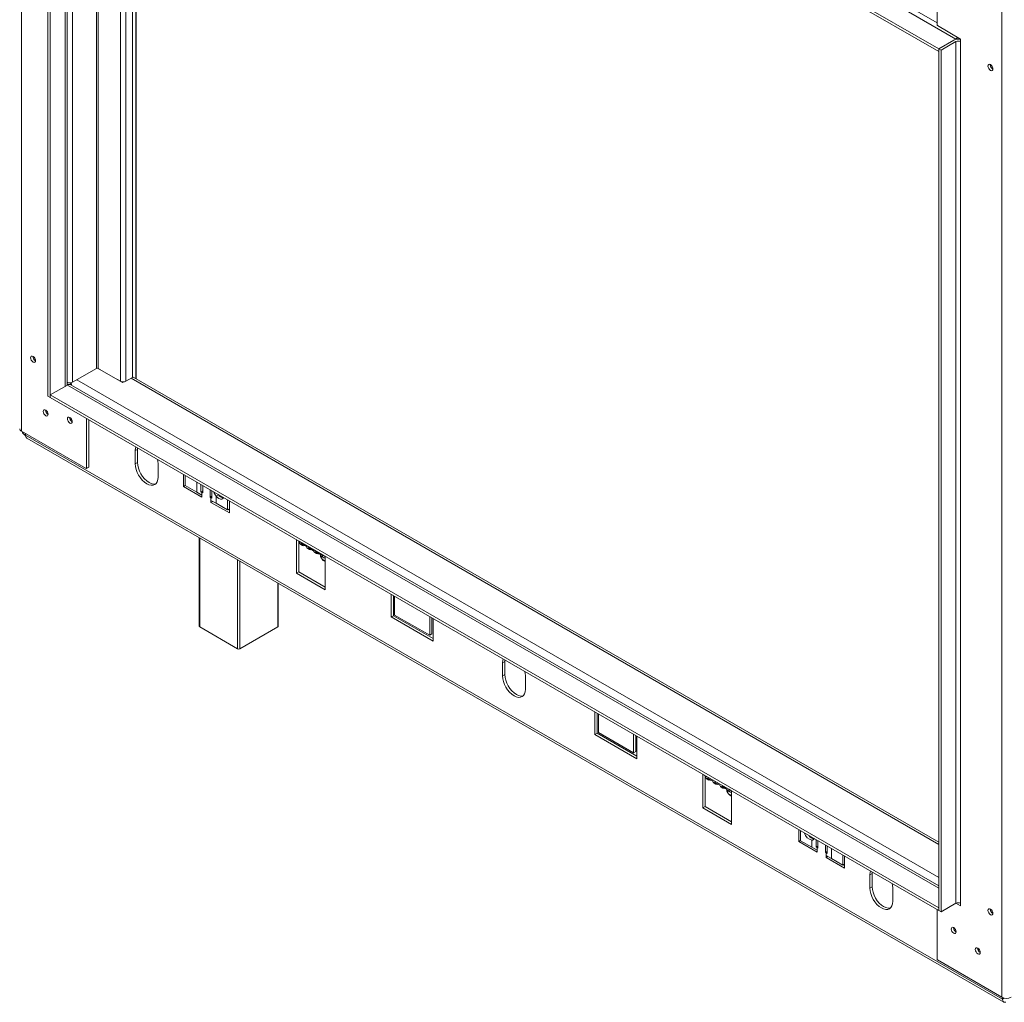
# Model space of a CAD drawing. Units: millimetres. Extents: x 315 to 5220, y 74 to 4127.
# Drawn here: x 3864 to 4730, y 207 to 1071 of the extents above; entities that cross this region are included whole.
import ezdxf

# ---------------------------------------------------------------- set-up
doc = ezdxf.new("R2010")
doc.units = ezdxf.units.MM
doc.header["$LTSCALE"] = 20

msp = doc.modelspace()

# ---------------------------------------------------------------- linework, layer by layer
at = {"color": 7, "linetype": 'Continuous', "lineweight": 15}
for p, q in [((3865.1911216, 709.0348717), (3865.1911216, 1590.6656512)), ((4687.4552929, 1054.276782), (3905.5972234, 1505.6338381)), ((3888.4246301, 739.8351489), (3888.4246301, 1498.051617)), ((4672.3030047, 1045.5295523), (3890.4449352, 1496.8866084)), ((3890.4449352, 738.6688515), (3890.4449352, 1496.8853197)), ((4672.3030047, 1043.1965785), (3890.4449352, 1494.5536346)), ((3905.2505938, 749.5476614), (3905.2505938, 1486.0065098)), ((3962.6708422, 756.4539759), (3962.6708422, 1452.8585061)), ((3965.9992693, 755.1326255), (3965.9992693, 1450.937046)), ((4670.7877759, 1125.2546557), (4670.7877759, 1066.5803659)), ((4727.8613947, 1092.656703), (4727.8613947, 211.0259235)), ((4670.7877759, 1066.5803659), (4671.0908217, 1066.0554753)), ((4671.0908217, 1066.0554753), (4691.4959031, 1054.2758725)), ((4687.4552929, 1054.276782), (4672.3030047, 1045.5295523)), ((4685.4349878, 1053.1091961), (4672.3030047, 1045.5282636)), ((4687.4552929, 1051.9428988), (4674.3233098, 1044.3619663)), ((4687.4552929, 1051.9428988), (4687.4552929, 293.7264306)), ((4689.9806742, 1054.4252733), (4689.7339753, 1054.0720145)), ((4689.9806742, 1055.1505955), (4689.9806742, 1054.3349642)), ((4690.5280838, 1054.0189514), (4689.9806742, 1054.3349642)), ((4691.4959031, 1054.2758725), (4691.4959031, 1051.9428988)), ((4691.4959031, 1051.9428988), (4691.4959031, 293.7264306)), ((4672.3030047, 1045.5295523), (4672.3030047, 1043.1965785)), ((4674.3233098, 1044.3619663), (4672.3030047, 1045.5282636)), ((4672.3030047, 1045.5282636), (4672.3030047, 287.3117954)), ((4674.3233098, 1044.3619663), (4674.3233098, 286.1454981)), ((4717.6083463, 1031.6189361), (4717.6133202, 1031.7857008)), ((3909.9408793, 752.2553056), (3931.0530675, 764.4431124)), ((3932.05994, 764.6262976), (3953.93852, 751.9960623)), ((3932.6693116, 764.4431124), (3934.3865709, 763.4517597)), ((3934.3865709, 763.4517597), (3934.3865709, 763.2831622)), ((3949.5388591, 754.70453), (3952.266271, 753.1300286)), ((3949.5388591, 754.5359324), (3949.5388591, 754.70453)), ((3951.0540879, 753.6612094), (3951.0540879, 753.829807)), ((3956.9129727, 753.1300286), (3962.6708422, 756.4539759)), ((4672.3030047, 347.392158), (3963.8689599, 756.3624269)), ((3890.4449352, 741.0005367), (3905.5972234, 749.7477664)), ((3905.2505938, 752.280466), (3905.2941776, 752.2553056)), ((3905.2505938, 750.7640331), (3906.3808436, 750.1115538)), ((3907.6699102, 751.6999861), (3909.1327573, 750.8555024)), ((3908.0216989, 750.2141021), (3909.1327573, 750.8555024)), ((4672.3030047, 309.0701027), (3908.4541341, 750.0306696)), ((3909.1327573, 749.6389087), (3909.1327573, 750.8555024)), ((3953.93852, 751.9960623), (3954.9615781, 752.5866611)), ((3888.4246301, 739.8351489), (3890.4449352, 738.6688515)), ((3890.4449352, 738.6675629), (3890.4449352, 741.0005367)), ((3890.4449352, 741.0005367), (4672.3030047, 289.6434805)), ((3890.4449352, 738.6675629), (4672.3030047, 287.3105068)), ((3922.2647404, 676.436919), (3922.2647404, 720.2983804)), ((3924.2850455, 677.6032163), (3924.2850455, 719.1320831)), ((3921.9616946, 676.2619175), (3865.1911216, 709.0348717)), ((3868.7383627, 705.3546398), (3868.1859449, 705.6735438)), ((3868.7266555, 706.9938515), (3868.7266555, 705.702812)), ((3868.7266555, 705.702812), (4728.3664709, 209.4433098)), ((3869.910355, 703.086556), (4729.5501705, 206.8270537)), ((3967.2165286, 693.1781767), (3965.1962235, 692.0118794)), ((3967.2674771, 694.3188535), (3967.2165286, 693.1781767)), ((3967.2165286, 693.1781767), (3967.2165286, 681.5133079)), ((3965.1962235, 692.0118794), (3965.1962235, 680.3470106)), ((3923.9819997, 677.4282148), (3921.9616946, 676.2619175)), ((3921.9616946, 676.2619175), (3922.2647404, 676.436919)), ((3922.2647404, 676.436919), (3924.2850455, 677.6032163)), ((3924.2850455, 677.6032163), (3923.9819997, 677.4282148)), ((3967.2165286, 681.5133079), (3965.1962235, 680.3470106)), ((3985.3992744, 668.6840376), (3985.3992744, 680.3489063)), ((4007.6226304, 671.0223194), (4007.6226304, 660.5207148)), ((4009.1740195, 670.1267215), (4009.1740195, 661.3748472)), ((4009.1740195, 661.4163126), (4007.6226304, 660.5207148)), ((4007.6226304, 660.5207148), (4023.7850711, 651.1903364)), ((4009.1740195, 661.3748472), (4019.2755449, 655.5433607)), ((4023.0274567, 655.7104019), (4023.0274567, 662.1293024)), ((4024.5426855, 661.2545794), (4024.5426855, 654.8356789)), ((4019.2755449, 655.5433607), (4023.7850711, 652.9400667)), ((4024.5426855, 656.5851249), (4023.0274567, 655.7104019)), ((4023.7850711, 655.2730404), (4023.0274567, 655.7104019)), ((4023.7850711, 655.2730404), (4023.7850711, 652.9400667)), ((4024.5426855, 654.8356789), (4023.7850711, 655.2730404)), ((4023.7850711, 651.1903364), (4023.7850711, 652.9400667)), ((4031.1086771, 651.0452127), (4031.1086771, 657.4641132)), ((4031.1086771, 651.0452127), (4032.6239059, 651.9199357)), ((4031.8662915, 650.6078512), (4031.1086771, 651.0452127)), ((4031.8662915, 648.2748775), (4031.8662915, 650.6078512)), ((4032.6239059, 650.1704897), (4031.8662915, 650.6078512)), ((4032.6239059, 656.5893902), (4032.6239059, 650.1704897)), ((4038.3961227, 653.0747222), (4036.3758177, 651.9084249)), ((4036.3758177, 645.6715834), (4036.3758177, 651.9084249)), ((4038.3961227, 653.0747222), (4038.1205627, 653.4162378)), ((4031.8662915, 648.2748775), (4031.8662915, 646.5251471)), ((4031.8662915, 648.2748775), (4036.3758177, 645.6715834)), ((4033.3817666, 647.4000123), (4031.8662915, 646.5251471)), ((4031.8662915, 646.5251471), (4048.0287322, 637.1947687)), ((4036.3758177, 645.6715834), (4046.4773431, 639.8400969)), ((4046.4773431, 639.8400969), (4046.4773431, 648.5919712)), ((4048.0287322, 637.1947687), (4048.0287322, 647.6963733)), ((4046.4773431, 639.8400969), (4048.0287322, 640.7356947)), ((4046.9821731, 640.131529), (4048.0287322, 639.5273633)), ((4021.4862693, 615.5836433), (4021.4862693, 537.5150398)), ((4109.6480374, 612.1210829), (4107.122656, 613.5789545)), ((4107.122656, 613.5789545), (4107.122656, 584.0901663)), ((4109.1429611, 612.4126572), (4109.1429611, 585.2564636)), ((4109.6480374, 612.1210829), (4129.8510883, 600.4581098)), ((4110.8317369, 609.5048268), (4112.3469657, 608.6301038)), ((4111.2529797, 610.3203819), (4115.9670249, 607.5990215)), ((4117.4822537, 606.7242985), (4122.1962989, 604.0029381)), ((4117.0610109, 605.9087435), (4118.5762398, 605.0340205)), ((4123.290285, 602.3126601), (4124.8055138, 601.4379371)), ((4123.7115277, 603.1282152), (4128.4255729, 600.4068548)), ((4129.519559, 598.7165768), (4131.0347878, 597.8418538)), ((4132.3764697, 599.0002382), (4129.8510883, 600.4581098)), ((4132.3764697, 569.51145), (4132.3764697, 599.0002382)), ((4109.1429611, 585.2564636), (4107.122656, 584.0901663)), ((4107.122656, 584.0901663), (4132.3764697, 569.51145)), ((4109.1429611, 585.2564636), (4132.3764697, 571.8440446)), ((4091.0134801, 537.5150398), (4091.0134801, 575.4464388)), ((4190.460241, 565.4724135), (4190.460241, 545.6389139)), ((4192.4805461, 564.3061162), (4192.4805461, 546.8052112)), ((4193.4906986, 547.3889286), (4193.4906986, 563.7229675)), ((4192.4805461, 546.8052112), (4190.460241, 545.6389139)), ((4192.4805461, 546.8052112), (4227.3308088, 526.6865827)), ((4224.3003512, 529.6028947), (4193.4906986, 547.3889286)), ((4224.3003512, 545.9369337), (4224.3003512, 529.6028947)), ((4190.460241, 545.6389139), (4227.3308088, 524.3539881)), ((4226.3206563, 544.7706363), (4226.3206563, 530.769192)), ((4227.3308088, 524.3539881), (4227.3308088, 544.1874877)), ((4055.2397221, 517.6879856), (4021.9046881, 536.9318911)), ((4090.5950612, 536.9318911), (4057.2600272, 517.6879856)), ((4226.3206563, 530.769192), (4224.3003512, 529.6028947)), ((4290.4653429, 506.5706083), (4288.4450378, 505.404311)), ((4288.4450378, 505.404311), (4288.4450378, 493.7394422)), ((4290.5162914, 507.711285), (4290.4653429, 506.5706083)), ((4290.4653429, 506.5706083), (4290.4653429, 494.9057395)), ((4290.4653429, 494.9057395), (4288.4450378, 493.7394422)), ((4308.6480887, 482.0764692), (4308.6480887, 493.7413379)), ((4369.7623176, 461.9635279), (4369.7623176, 442.1300283)), ((4371.7826227, 460.7972306), (4371.7826227, 443.2963256)), ((4372.7927753, 443.880043), (4372.7927753, 460.2140819)), ((4371.7826227, 443.2963256), (4369.7623176, 442.1300283)), ((4369.7623176, 442.1300283), (4406.6328855, 420.8451025)), ((4371.7826227, 443.2963256), (4406.6328855, 423.1776971)), ((4403.6024279, 426.0940091), (4372.7927753, 443.880043)), ((4403.6024279, 442.428048), (4403.6024279, 426.0940091)), ((4405.622733, 441.2617507), (4405.622733, 427.2603064)), ((4406.6328855, 420.8451025), (4406.6328855, 440.6786021)), ((4405.622733, 427.2603064), (4403.6024279, 426.0940091)), ((4467.2420382, 405.6864603), (4464.7166568, 407.1443319)), ((4464.7166568, 407.1443319), (4464.7166568, 377.6555437)), ((4466.7369619, 405.9780346), (4466.7369619, 378.8218411)), ((4467.2420382, 405.6864603), (4487.4450891, 394.0234873)), ((4468.4257377, 403.0702043), (4469.9409665, 402.1954813)), ((4468.8469805, 403.8857593), (4473.5610257, 401.1643989)), ((4474.6550117, 399.4741209), (4476.1702405, 398.5993979)), ((4475.0762545, 400.2896759), (4479.7902997, 397.5683156)), ((4480.8842857, 395.8780376), (4482.3995145, 395.0033146)), ((4481.3055285, 396.6935926), (4486.0195737, 393.9722322)), ((4487.1135598, 392.2819542), (4488.6287886, 391.4072312)), ((4489.9704704, 392.5656156), (4487.4450891, 394.0234873)), ((4489.9704704, 363.0768275), (4489.9704704, 392.5656156)), ((4466.7369619, 378.8218411), (4464.7166568, 377.6555437)), ((4464.7166568, 377.6555437), (4489.9704704, 363.0768275)), ((4466.7369619, 378.8218411), (4489.9704704, 365.4094221)), ((4549.0643943, 358.4546423), (4549.0643943, 347.9530377)), ((4550.6157834, 357.5590444), (4550.6157834, 348.8071701)), ((4550.6157834, 348.8486355), (4549.0643943, 347.9530377)), ((4549.0643943, 347.9530377), (4565.226835, 338.6226593)), ((4550.6157834, 348.8071701), (4560.7173088, 342.9756836)), ((4562.7376139, 350.3788224), (4560.7173088, 349.2125251)), ((4560.7173088, 349.2125251), (4560.7173088, 342.9756836)), ((4564.4692206, 343.1427248), (4564.4692206, 349.5616253)), ((4565.9844494, 348.6869023), (4565.9844494, 342.2680018)), ((4560.7173088, 342.9756836), (4565.226835, 340.3723896)), ((4565.9844494, 344.0174478), (4564.4692206, 343.1427248)), ((4565.226835, 342.7053633), (4564.4692206, 343.1427248)), ((4565.226835, 342.7053633), (4565.226835, 340.3723896)), ((4565.9844494, 342.2680018), (4565.226835, 342.7053633)), ((4565.226835, 338.6226593), (4565.226835, 340.3723896)), ((4572.5504409, 338.4775356), (4572.5504409, 344.8964361)), ((4572.5504409, 338.4775356), (4574.0656698, 339.3522586)), ((4573.3080553, 338.0401741), (4572.5504409, 338.4775356)), ((4573.3080553, 335.7072004), (4573.3080553, 338.0401741)), ((4574.0656698, 337.6028126), (4573.3080553, 338.0401741)), ((4574.0656698, 344.0217131), (4574.0656698, 337.6028126)), ((4573.3080553, 335.7072004), (4573.3080553, 333.95747)), ((4573.3080553, 335.7072004), (4577.8175815, 333.1039063)), ((4574.8235305, 334.8323352), (4573.3080553, 333.95747)), ((4573.3080553, 333.95747), (4589.4704961, 324.6270916)), ((4577.8175815, 333.1039063), (4587.919107, 327.2724198)), ((4587.919107, 327.2724198), (4587.919107, 336.0242941)), ((4589.4704961, 324.6270916), (4589.4704961, 335.1286962)), ((4587.919107, 327.2724198), (4589.4704961, 328.1680176)), ((4588.423937, 327.5638519), (4589.4704961, 326.9596862)), ((4613.7651056, 321.1037166), (4613.7141571, 319.9630398)), ((4613.7141571, 319.9630398), (4611.693852, 318.7967425)), ((4611.693852, 318.7967425), (4611.693852, 307.1318738)), ((4613.7141571, 319.9630398), (4613.7141571, 308.2981711)), ((4613.7141571, 308.2981711), (4611.693852, 307.1318738)), ((4631.8969029, 295.4689008), (4631.8969029, 307.1337695)), ((4670.7877759, 288.1852298), (4670.7877759, 244.3237684)), ((4672.3030047, 287.3105068), (4672.3030047, 289.6434805)), ((4674.3233098, 286.1454981), (4672.3030047, 287.3117954)), ((4672.3030047, 287.3105068), (4672.3041208, 287.3111511)), ((4674.3233098, 286.1454981), (4687.4552929, 293.7264306)), ((4691.4959031, 291.3934569), (4687.4549645, 293.726241)), ((4691.4959031, 293.7260515), (4691.45915, 293.7472686)), ((4691.4959031, 293.7264306), (4691.4959031, 291.3934569)), ((4717.6083463, 288.5667973), (4717.6133202, 288.7335617)), ((4685.2834649, 272.2329479), (4685.2884388, 272.3997132)), ((4706.4966683, 254.1543918), (4706.5016422, 254.3211566)), ((4670.7877759, 244.3237684), (4671.0908217, 243.7988777)), ((4671.0908217, 243.7988777), (4727.8613947, 211.0259235)), ((4728.3664709, 210.7669488), (4728.3664709, 209.4433098))]:
    msp.add_line(p, q, dxfattribs=at)
at = {"color": 8, "linetype": 'Continuous', "lineweight": 15}
for p, q in [((4670.7877759, 1068.5643031), (3923.9831156, 1499.6854568)), ((3903.5769183, 748.5814691), (3903.5769183, 1486.9727022)), ((3905.2941776, 752.2553056), (3905.2941776, 1485.9813495)), ((3909.9408793, 752.2553056), (3909.9408793, 1483.2988657)), ((3931.0530675, 764.4431124), (3931.0530675, 1471.1110588)), ((3932.6693116, 764.4431124), (3932.6693116, 1470.178021)), ((3952.266271, 753.1300286), (3952.266271, 1458.8649372)), ((3956.9129727, 753.1300286), (3956.9129727, 1456.1824534)), ((3965.8528227, 755.2171673), (3965.8528227, 1451.0215878)), ((3913.6784438, 754.4129556), (4672.3030047, 316.4683185)), ((3961.5171255, 755.7879494), (4672.3030047, 345.4599954)), ((3905.5972234, 749.7477664), (4672.3030047, 307.1379401)), ((3952.8723625, 752.8541498), (3952.8723625, 752.6115419)), ((3954.0845455, 752.5970122), (3954.0845455, 752.080361)), ((3868.4846987, 707.1335302), (3868.1859449, 705.6735438)), ((4019.2755449, 664.295235), (4019.2755449, 655.5433607)), ((4023.7850711, 655.2730404), (4024.5426855, 655.7104019)), ((4032.6239059, 651.0452127), (4031.8662915, 650.6078512)), ((4021.9046881, 615.3420952), (4021.9046881, 536.9318911)), ((4055.2397221, 517.6879856), (4055.2397221, 596.0981897)), ((4057.2600272, 594.9318924), (4057.2600272, 517.6879856)), ((4090.5950612, 536.9318911), (4090.5950612, 575.6879869)), ((4565.226835, 342.7053633), (4565.9844494, 343.1427248)), ((4574.0656698, 338.4775356), (4573.3080553, 338.0401741)), ((4577.8175815, 333.1039063), (4577.8175815, 341.8557806)), ((4728.3664709, 209.4433098), (4729.8250693, 210.2853407))]:
    msp.add_line(p, q, dxfattribs=at)
at = {"color": 7, "linetype": 'Continuous', "lineweight": 15, "flags": 128}
for points in [[(4717.7598692, 1031.7068159), (4716.9287466, 1031.9957067), (4716.2241549, 1031.8588043), (4715.7533618, 1031.3169509), (4715.5880412, 1030.4526388), (4715.7533618, 1029.3974516), (4716.2241549, 1028.312032), (4716.9287466, 1027.3616253), (4717.7598692, 1026.6909224), (4718.5909918, 1026.4020316), (4719.2955835, 1026.538934), (4719.7663766, 1027.0807874), (4719.9316972, 1027.9450996), (4719.7663766, 1029.0002868), (4719.2955835, 1030.0857064), (4718.5909918, 1031.036113), (4717.7598692, 1031.7068159)], [(3875.2926471, 769.9847588), (3876.1237696, 769.695868), (3876.8283613, 769.8327704), (3877.2991545, 770.3746238), (3877.464475, 771.2389359), (3877.2991545, 772.2941231), (3876.8283613, 773.3795427), (3876.1237696, 774.3299494), (3875.2926471, 775.0006523), (3874.4615245, 775.2895431), (3873.7569328, 775.1526407), (3873.2861397, 774.6107873), (3873.1208191, 773.7464751), (3873.2861397, 772.6912879), (3873.7569328, 771.6058684), (3874.4615245, 770.6554617), (3875.2926471, 769.9847588)], [(3962.6708422, 756.6258071), (3963.300676, 756.5801019), (3963.8689599, 756.3624269)], [(3886.4043251, 722.743083), (3887.2354476, 722.4541922), (3887.9400393, 722.5910946), (3888.4108325, 723.132948), (3888.576153, 723.9972602), (3888.4108325, 725.0524474), (3887.9400393, 726.137867), (3887.2354476, 727.0882736), (3886.4043251, 727.7589766), (3885.5732025, 728.0478673), (3884.8686108, 727.9109649), (3884.3978176, 727.3691115), (3884.2324971, 726.5047994), (3884.3978176, 725.4496122), (3884.8686108, 724.3641926), (3885.5732025, 723.4137859), (3886.4043251, 722.743083)], [(3907.6175285, 716.3293957), (3908.4486511, 716.0405049), (3909.1532428, 716.1774073), (3909.6240359, 716.7192607), (3909.7893565, 717.5835729), (3909.6240359, 718.6387601), (3909.1532428, 719.7241797), (3908.4486511, 720.6745863), (3907.6175285, 721.3452893), (3906.7864059, 721.63418), (3906.0818142, 721.4972776), (3905.6110211, 720.9554242), (3905.4457005, 720.0911121), (3905.6110211, 719.0359249), (3906.0818142, 717.9505053), (3906.7864059, 717.0000986), (3907.6175285, 716.3293957)], [(3965.662386, 695.2454529), (3965.3903215, 694.175532), (3965.1962235, 692.0118794)], [(3965.1962235, 680.3470106), (3965.3903215, 677.9592573), (3965.9651564, 675.4391631), (3966.8986375, 672.8835741), (3968.1548918, 670.3907), (3969.6856421, 668.0563405), (3971.4320625, 665.9702039), (3973.3270391, 664.2124591), (3975.297749, 662.8506554), (3977.2684588, 661.937126), (3979.1634354, 661.5069774), (3980.9098558, 661.5767399), (3982.4406061, 662.1437327), (3983.6968604, 663.1861664), (3984.6303416, 664.6639811), (3985.2051764, 666.520385), (3985.3992744, 668.6840376)], [(3967.2165286, 681.5133079), (3967.4106266, 679.1255546), (3967.9854615, 676.6054604), (3968.9189426, 674.0498714), (3970.1751969, 671.5569973), (3971.7059472, 669.2226379), (3973.4523676, 667.1365012), (3975.3473442, 665.3787564), (3977.3180541, 664.0169527), (3979.2887639, 663.1034233), (3981.1837405, 662.6732747), (3982.9301609, 662.7430372), (3983.3784064, 662.850872)], [(3985.3992744, 680.3489063), (3985.2051764, 682.7366597), (3984.933112, 684.1206995)], [(4042.8958797, 650.659506), (4042.2719514, 649.8766914), (4041.3196551, 649.4068455), (4040.1637408, 649.3906551), (4038.8906921, 649.8293317), (4037.5957561, 650.6900542), (4036.3758177, 651.9084249)], [(4132.3764697, 594.4617382), (4131.6845861, 594.7555553), (4130.6165324, 595.4657019)], [(4288.9112002, 508.6378844), (4288.6391358, 507.5679636), (4288.4450378, 505.404311)], [(4290.4653429, 494.9057395), (4290.6594409, 492.5179861), (4291.2342757, 489.997892), (4292.1677569, 487.442303), (4293.4240112, 484.9494289), (4294.9547615, 482.6150694), (4296.7011819, 480.5289328), (4298.5961585, 478.771188), (4300.5668683, 477.4093843), (4302.5375782, 476.4958549), (4304.4325547, 476.0657062), (4306.1789752, 476.1354688), (4306.6272207, 476.2433036)], [(4308.6480887, 493.7413379), (4308.4539907, 496.1290913), (4308.1819262, 497.5131311)], [(4288.4450378, 493.7394422), (4288.6391358, 491.3516888), (4289.2139706, 488.8315947), (4290.1474518, 486.2760057), (4291.4037061, 483.7831316), (4292.9344564, 481.4487721), (4294.6808768, 479.3626355), (4296.5758534, 477.6048907), (4298.5465632, 476.243087), (4300.5172731, 475.3295576), (4302.4122497, 474.8994089), (4304.1586701, 474.9691715), (4305.6894204, 475.5361643), (4306.9456747, 476.578598), (4307.8791558, 478.0564127), (4308.4539907, 479.9128166), (4308.6480887, 482.0764692)], [(4489.9704704, 388.0271157), (4489.2785869, 388.3209327), (4488.2105331, 389.0310793)], [(4612.1600145, 322.030316), (4611.88795, 320.9603952), (4611.693852, 318.7967425)], [(4611.693852, 307.1318738), (4611.88795, 304.7441204), (4612.4627849, 302.2240263), (4613.396266, 299.6684373), (4614.6525203, 297.1755632), (4616.1832706, 294.8412037), (4617.9296911, 292.7550671), (4619.8246676, 290.9973223), (4621.7953775, 289.6355185), (4623.7660873, 288.7219891), (4625.6610639, 288.2918405), (4627.4074843, 288.3616031), (4628.9382346, 288.9285958), (4630.1944889, 289.9710296), (4631.1279701, 291.4488442), (4631.702805, 293.3052482), (4631.8969029, 295.4689008)], [(4613.7141571, 308.2981711), (4613.9082551, 305.9104177), (4614.48309, 303.3903236), (4615.4165711, 300.8347346), (4616.6728254, 298.3418605), (4618.2035757, 296.007501), (4619.9499961, 293.9213644), (4621.8449727, 292.1636196), (4623.8156826, 290.8018158), (4625.7863924, 289.8882864), (4627.681369, 289.4581378), (4629.4277894, 289.5279004), (4629.8760349, 289.6357352)], [(4631.8969029, 307.1337695), (4631.702805, 309.5215229), (4631.4307405, 310.9055627)], [(4717.7598692, 288.6546771), (4716.9287466, 288.9435679), (4716.2241549, 288.8066655), (4715.7533618, 288.2648121), (4715.5880412, 287.4005), (4715.7533618, 286.3453127), (4716.2241549, 285.2598932), (4716.9287466, 284.3094865), (4717.7598692, 283.6387836), (4718.5909918, 283.3498928), (4719.2955835, 283.4867952), (4719.7663766, 284.0286486), (4719.9316972, 284.8929608), (4719.7663766, 285.948148), (4719.2955835, 287.0335675), (4718.5909918, 287.9839742), (4717.7598692, 288.6546771)], [(4685.4349878, 272.3208278), (4684.6038652, 272.6097185), (4683.8992735, 272.4728161), (4683.4284804, 271.9309627), (4683.2631598, 271.0666506), (4683.4284804, 270.0114634), (4683.8992735, 268.9260438), (4684.6038652, 267.9756371), (4685.4349878, 267.3049342), (4686.2661104, 267.0160434), (4686.9707021, 267.1529458), (4687.4414952, 267.6947992), (4687.6068158, 268.5591114), (4687.4414952, 269.6142986), (4686.9707021, 270.6997182), (4686.2661104, 271.6501248), (4685.4349878, 272.3208278)], [(4706.6481912, 254.2422717), (4705.8170686, 254.5311625), (4705.1124769, 254.3942601), (4704.6416838, 253.8524067), (4704.4763633, 252.9880945), (4704.6416838, 251.9329073), (4705.1124769, 250.8474877), (4705.8170686, 249.8970811), (4706.6481912, 249.2263781), (4707.4793138, 248.9374874), (4708.1839055, 249.0743898), (4708.6546986, 249.6162432), (4708.8200192, 250.4805553), (4708.6546986, 251.5357425), (4708.1839055, 252.6211621), (4707.4793138, 253.5715688), (4706.6481912, 254.2422717)], [(4728.3664709, 209.4433098), (4728.42044, 208.7144037), (4728.5809056, 208.0672806), (4728.8435811, 207.5192272), (4729.2014495, 207.0848838), (4729.6449511, 206.7758532), (4730.1622384, 206.6003907), (4730.7394929, 206.5631834), (4731.3612942, 206.6652253)]]:
    msp.add_lwpolyline(points, dxfattribs=at)
at = {"color": 7, "linetype": 'Continuous', "lineweight": 15}
for centre, radius, start, end in [((4689.4880754, 1045.2560998), 8.8373435, 76.8678319699, 117.2988616001), ((4685.2740016, 1057.7737847), 4.121536, 301.9542751979, 331.1334458495), ((4689.475598, 1048.0437243), 4.3914912, 62.6096722366, 117.3903277634), ((4722.1643645, 1031.7491299), 4.557878, 181.6368524491, 240.5976664918), ((4721.9706049, 1031.6310113), 4.30846, 178.2886471039, 241.7242472319), ((3879.5586862, 774.9554375), 4.4143328, 178.3889996704, 241.6056242563), ((3879.5028512, 774.9218683), 4.3078578, 178.2498720324, 241.7264705012), ((3931.8611896, 762.8834426), 1.7565965, 62.6096722369, 117.3903277634), ((3907.6175285, 756.7393563), 5.0502148, 242.6096722366, 297.3903277634), ((3907.2710523, 747.4113017), 2.8741556, 65.6928809539, 125.6175774752), ((3954.5896218, 757.6140793), 5.0502148, 242.6096722365, 297.3903277635), ((3890.6703655, 727.7137625), 4.4143342, 178.3890481188, 241.6055753481), ((3890.6145308, 727.6801935), 4.3078595, 178.249929516, 241.7264125164), ((3911.8835682, 721.3000748), 4.4143334, 178.3890199938, 241.6056037209), ((3911.8277331, 721.2665056), 4.3078583, 178.2498893669, 241.7264530156), ((3866.3772007, 711.6526456), 2.8739387, 185.6947992512, 245.6253417064), ((3871.5473403, 711.0027199), 6.3007219, 200.7939700586, 237.7581857218), ((3871.5394659, 705.399536), 2.8291126, 173.8461648415, 234.8416547651), ((4045.0782814, 659.2090856), 11.3592483, 198.4106027461, 219.9939208316), ((4043.3354437, 656.4899652), 6.0050626, 214.6615244658, 264.9766978001), ((4112.3662406, 611.7750027), 2.740146, 172.7441704577, 235.9436491489), ((4113.4903986, 610.6108023), 2.2561887, 187.3957315312, 292.6096450015), ((4118.339087, 607.9351084), 2.3957532, 188.0643059079, 237.7594039996), ((4119.7196727, 607.014719), 2.2561887, 187.3957315312, 292.6096450015), ((4124.5683611, 604.339025), 2.3957532, 188.0643059079, 237.7594039996), ((4125.9489467, 603.4186356), 2.2561887, 187.3957315312, 292.6096450015), ((4130.7976351, 600.7429417), 2.3957532, 188.0643059079, 237.7594039996), ((4132.2687006, 600.0414227), 2.4532585, 170.2208739983, 272.5177529712), ((4022.2012079, 537.5863346), 0.7184847, 185.6947992512, 245.6253417064), ((4090.2985414, 537.5863346), 0.7184847, 294.3746582936, 354.3052007488), ((4056.2498747, 519.6375729), 2.1957456, 242.6096722366, 297.3903277634), ((4469.9602413, 405.3403801), 2.740146, 172.7441704343, 235.9436491723), ((4471.0843994, 404.1761798), 2.2561887, 187.3957315313, 292.6096450014), ((4475.9330878, 401.5004858), 2.3957532, 188.0643059079, 237.7594039996), ((4477.3136734, 400.5800964), 2.2561887, 187.3957315312, 292.6096450015), ((4482.1623618, 397.9044025), 2.3957532, 188.0643059079, 237.7594039996), ((4483.5429475, 396.9840131), 2.2561887, 187.3957315312, 292.6096450015), ((4488.3916358, 394.3083191), 2.3957532, 188.0643059079, 237.7594039996), ((4489.8627014, 393.6068001), 2.4532585, 170.2208739982, 272.5177529712), ((4562.2932048, 357.3736166), 8.3118508, 193.0873683998, 259.0707753347), ((4563.4611346, 356.8389143), 6.5004823, 213.1294245197, 263.6095887687), ((4560.6572763, 351.6009294), 2.3891586, 271.4398259782, 333.354353323), ((4689.475598, 289.8272561), 4.3914912, 62.6096722366, 117.3903277634), ((4722.1643646, 288.6969912), 4.5578781, 181.6368528669, 240.5976623201), ((4721.9700736, 288.5758933), 4.3078581, 178.2498804388, 241.7264620395), ((4689.8394829, 272.3631417), 4.5578778, 181.6368516383, 240.5976745873), ((4689.645192, 272.2420438), 4.3078579, 178.2498739327, 241.7264685808), ((4711.0526865, 254.2845857), 4.557878, 181.6368524652, 240.5976663311), ((4710.8583951, 254.1634876), 4.3078575, 178.2498619004, 241.7264806766), ((4731.9020048, 218.8242726), 8.7829823, 242.6096722366, 297.3903277634)]:
    msp.add_arc(centre, radius, start, end, dxfattribs=at)
for points, knots in [([(4128.2721161, 599.1079757), (4128.2683081, 599.1186063), (4128.2493873, 599.1714263), (4128.2198947, 599.2919394), (4128.1843936, 599.4708577), (4128.1549034, 599.6796208), (4128.1321276, 599.9120213), (4128.1126517, 600.2076224), (4128.1096607, 600.4465909), (4128.1078624, 600.5902652)], [0, 0, 0, 0, 0.0347082998, 0.1724545511, 0.3197348761, 0.4679328408, 0.6189447461, 0.7708992708, 1, 1, 1, 1]), ([(4128.1084681, 600.5899155), (4128.110083, 600.5109277), (4128.1137086, 600.3335991), (4128.1428056, 600.0441952), (4128.1919466, 599.7252825), (4128.2615908, 599.4006111), (4128.3500738, 599.074092), (4128.4573474, 598.7461612), (4128.5848079, 598.4147898), (4128.7312564, 598.0855797), (4128.8952692, 597.7624907), (4129.0769994, 597.4461159), (4129.2779864, 597.1363305), (4129.48711, 596.8513967), (4129.7000389, 596.5935501), (4129.9135801, 596.36301), (4130.1383793, 596.1486414), (4130.4273682, 595.9084206), (4130.7149892, 595.7162245), (4130.9926457, 595.5733046), (4131.2614264, 595.4631574), (4131.5862245, 595.3790441), (4131.9490051, 595.3675075), (4132.2159852, 595.40614), (4132.3458048, 595.4731935), (4132.3764697, 595.4890323)], [0, 0, 0, 0, 0.0330776717, 0.0742598291, 0.1162207005, 0.1584532817, 0.1993988, 0.2406094645, 0.2826813222, 0.3250639386, 0.3665070066, 0.4082795, 0.4511587097, 0.4944518767, 0.5318373274, 0.5698764296, 0.608259353, 0.6473661982, 0.7144960246, 0.7486243391, 0.7833033206, 0.8472881067, 0.9125539432, 0.9793442586, 1, 1, 1, 1]), ([(4128.2952776, 599.1133699), (4128.3137463, 599.0284055), (4128.3870426, 598.6912086), (4128.5367795, 598.3788799), (4128.6487867, 598.1452494)], [0, 0, 0, 0, 0.25197244205, 1, 1, 1, 1]), ([(4128.6487867, 598.1452494), (4128.9567929, 597.5668402), (4129.486867, 596.5714065), (4130.2961258, 595.7947088), (4130.6351547, 595.469321)], [0, 0, 0, 0, 0.5810624345, 1, 1, 1, 1]), ([(4485.8661169, 392.6733532), (4485.8623089, 392.6839837), (4485.8433881, 392.7368037), (4485.8138955, 392.8573169), (4485.7783943, 393.0362351), (4485.7489042, 393.2449982), (4485.7261283, 393.4773987), (4485.7066525, 393.7729999), (4485.7036614, 394.0119683), (4485.7018631, 394.1556426)], [0, 0, 0, 0, 0.0347082998, 0.1724545511, 0.3197348761, 0.4679328408, 0.6189447461, 0.7708992708, 1, 1, 1, 1]), ([(4485.7024689, 394.155293), (4485.7040838, 394.0763052), (4485.7077093, 393.8989765), (4485.7368064, 393.6095727), (4485.7859474, 393.2906599), (4485.8555916, 392.9659885), (4485.9440746, 392.6394694), (4486.0513482, 392.3115386), (4486.1788087, 391.9801672), (4486.3252571, 391.6509571), (4486.4892699, 391.3278681), (4486.6710001, 391.0114934), (4486.8719872, 390.7017079), (4487.0811108, 390.4167741), (4487.2940397, 390.1589275), (4487.5075809, 389.9283874), (4487.7323801, 389.7140189), (4488.0213689, 389.4737981), (4488.30899, 389.281602), (4488.5866465, 389.138682), (4488.8554272, 389.0285348), (4489.1802253, 388.9444216), (4489.5430059, 388.9328849), (4489.8099859, 388.9715174), (4489.9398056, 389.0385709), (4489.9704704, 389.0544097)], [0, 0, 0, 0, 0.03307767167, 0.07425982906, 0.11622070051, 0.15845328174, 0.19939879999, 0.2406094645, 0.28268132224, 0.32506393862, 0.36650700655, 0.4082795, 0.45115870968, 0.49445187673, 0.53183732737, 0.56987642961, 0.60825935301, 0.64736619817, 0.71449602462, 0.74862433909, 0.78330332064, 0.84728810673, 0.91255394325, 0.97934425857, 1, 1, 1, 1]), ([(4485.8892784, 392.6787473), (4485.9077471, 392.593783), (4485.9810434, 392.256586), (4486.1307802, 391.9442573), (4486.2427875, 391.7106268)], [0, 0, 0, 0, 0.25197244205, 1, 1, 1, 1]), ([(4486.2427875, 391.7106268), (4486.5507937, 391.1322177), (4487.0808678, 390.136784), (4487.8901266, 389.3600863), (4488.2291555, 389.0346984)], [0, 0, 0, 0, 0.5810624345, 1, 1, 1, 1])]:
    msp.add_open_spline(points, degree=3, knots=knots, dxfattribs=at)

doc.saveas('drawing.dxf')
